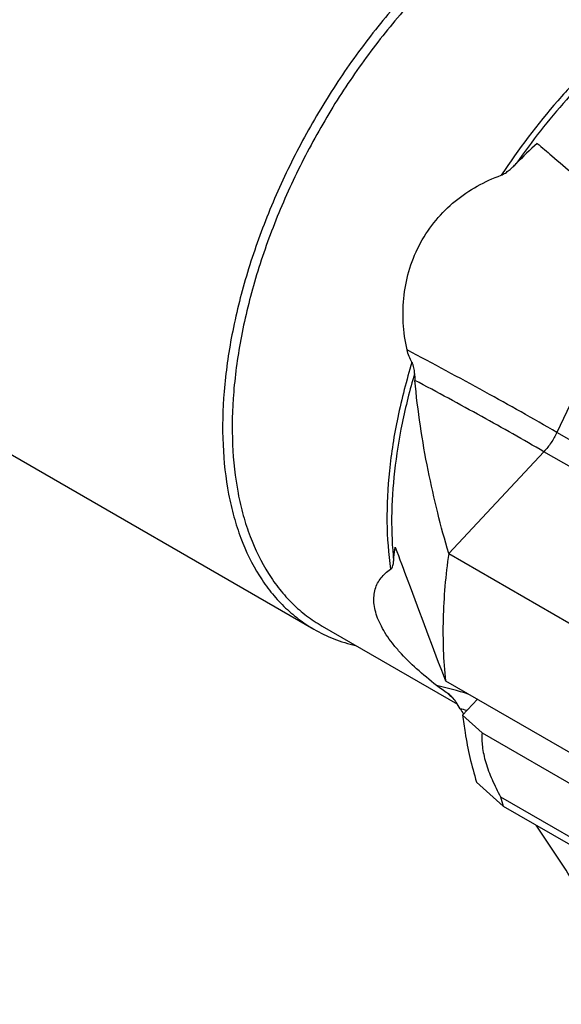
# Model space of a CAD drawing. Units: millimetres. Extents: x 0 to 594, y 0 to 420.
# Drawn here: x 152 to 164, y 53 to 75 of the extents above; entities that cross this region are included whole.
import ezdxf

# ---------------------------------------------------------------- set-up
doc = ezdxf.new("R2010")
doc.units = ezdxf.units.MM
doc.header["$LTSCALE"] = 32.67
doc.layers.add('31417403_CL', color=7, linetype='CONTINUOUS')
doc.layers.add('608019148-000_CL', color=7, linetype='CONTINUOUS')

msp = doc.modelspace()

# ---------------------------------------------------------------- linework, layer by layer
at = {"layer": '31417403_CL', "color": 7, "linetype": 'CONTINUOUS'}
for p, q in [((162.3931, 59.4782), (162.0662, 59.1292)), ((162.0662, 59.1292), (162.4964, 58.7373)), ((162.4964, 58.7373), (169.9866, 54.4128)), ((162.3739, 57.646), (162.9656, 57.1145)), ((162.9056, 57.3166), (170.5042, 52.9296)), ((162.9656, 57.1145), (170.567, 52.7259))]:
    msp.add_line(p, q, dxfattribs=at)
msp.add_arc((170.0186, 59.3177), 7.3891, 195.71329, 197.34785, dxfattribs=at)
for points, knots in [([(162.0662, 59.1292), (162.0814, 58.9991), (162.1507, 58.4985), (162.2629, 58.0034), (162.3739, 57.646)], [0, 0, 0, 0, 0.259231, 1, 1, 1, 1]), ([(162.4964, 58.7373), (162.4869, 58.6353), (162.4927, 58.4738), (162.5309, 58.2554), (162.5947, 58.0103), (162.7148, 57.6923), (162.8376, 57.4432), (162.9056, 57.3166)], [0, 0, 0, 0, 0.2051279, 0.320551, 0.444164, 0.7120834, 1, 1, 1, 1])]:
    msp.add_open_spline(points, degree=3, knots=knots, dxfattribs=at)
at = {"layer": '608019148-000_CL', "color": 7, "linetype": 'CONTINUOUS'}
for p, q in [((142.5077, 70.4208), (158.7711, 61.0312)), ((161.757, 62.7084), (170.0301, 57.932)), ((158.9522, 61.0999), (161.9516, 59.3682)), ((161.686, 59.8864), (169.9592, 55.11))]:
    msp.add_line(p, q, dxfattribs=at)
at = {"layer": '608019148-000_CL', "color": 9, "linetype": 'CONTINUOUS'}
for p, q in [((165.2107, 67.6148), (164.1545, 65.3866)), ((172.6398, 60.4877), (164.1545, 65.3866)), ((163.8661, 64.9599), (161.757, 62.7084)), ((172.3514, 60.0609), (163.8661, 64.9599)), ((161.8013, 59.547), (161.8046, 59.544)), ((161.8013, 59.547), (161.8046, 59.544))]:
    msp.add_line(p, q, dxfattribs=at)
at = {"layer": '608019148-000_CL', "color": 7, "linetype": 'CONTINUOUS'}
for centre, radius, start, end in [((169.9113, 64.8689), 9.2825, 131.83922, 135.82208), ((163.1694, 66.7314), 2.1681, 181.11504, 185.095), ((155.407, 55.1399), 7.7916, 32.00082, 33.24474), ((202.5409, 84.5995), 47.7913, 212.007, 212.17211)]:
    msp.add_arc(centre, radius, start, end, dxfattribs=at)
at = {"layer": '608019148-000_CL', "color": 9, "linetype": 'CONTINUOUS'}
for centre, radius, start, end in [((158.1503, 46.1654), 14.0244, 73.25052, 76.2293), ((164.0923, 62.0334), 3.3809, 225.78429, 227.34194), ((164.0658, 62.0046), 3.3418, 227.41837, 228.79622), ((158.2851, 45.9722), 13.8099, 73.71109, 74.33192)]:
    msp.add_arc(centre, radius, start, end, dxfattribs=at)
at = {"layer": '608019148-000_CL', "color": 7, "linetype": 'CONTINUOUS'}
for points, knots in [([(163.6461, 77.4359), (163.2958, 77.2336), (162.5999, 76.7686), (161.6144, 75.9392), (160.6724, 74.972), (159.794, 73.8877), (158.9978, 72.7091), (158.3007, 71.4616), (157.7177, 70.1717), (157.2612, 68.8669), (156.9409, 67.5749), (156.7637, 66.3228), (156.7335, 65.1372), (156.834, 64.2059), (156.9927, 63.5204), (157.192, 62.9048), (157.4648, 62.3407), (157.8122, 61.851), (158.1004, 61.5314), (158.4191, 61.255), (158.6514, 61.1004), (158.7711, 61.0312)], [0, 0, 0, 0, 0.0623802, 0.1287153, 0.1983043, 0.2702773, 0.3436508, 0.4173789, 0.4903998, 0.561683, 0.6302771, 0.6953619, 0.7563069, 0.8127419, 0.8392663, 0.8646883, 0.9124613, 0.935105, 0.9571094, 0.9786689, 1, 1, 1, 1]), ([(163.7522, 77.2521), (163.4073, 77.053), (162.7221, 76.5951), (161.7518, 75.7785), (160.8242, 74.8262), (159.9593, 73.7585), (159.1753, 72.5981), (158.489, 71.3698), (157.915, 70.0997), (157.4655, 68.815), (157.1502, 67.5428), (156.9757, 66.3101), (156.946, 65.1427), (157.0449, 64.2257), (157.2011, 63.5508), (157.3974, 62.9446), (157.6659, 62.3892), (158.0081, 61.9071), (158.2918, 61.5924), (158.6056, 61.3203), (158.8343, 61.168), (158.9522, 61.0999)], [0, 0, 0, 0, 0.0623802, 0.1287153, 0.1983043, 0.2702773, 0.3436508, 0.4173789, 0.4903998, 0.561683, 0.6302771, 0.6953619, 0.7563069, 0.8127419, 0.8392663, 0.8646883, 0.9124613, 0.935105, 0.9571094, 0.9786689, 1, 1, 1, 1]), ([(163.7195, 71.7845), (163.8264, 71.6934), (164.258, 71.3268), (164.6908, 70.9617), (165.0167, 70.6877)], [0, 0, 0, 0, 0.2480766, 1, 1, 1, 1]), ([(162.9194, 71.08), (162.9358, 71.086), (162.9676, 71.1009), (163.0279, 71.1374), (163.0986, 71.191), (163.1784, 71.2619), (163.2292, 71.3121), (163.2541, 71.3377)], [0, 0, 0, 0, 0.1229692, 0.2469083, 0.4965246, 0.7477419, 1, 1, 1, 1]), ([(160.835, 67.2113), (160.7923, 67.4099), (160.736, 67.8151), (160.7525, 68.4289), (160.8793, 69.0302), (161.1182, 69.5939), (161.4605, 70.096), (161.8885, 70.5182), (162.3795, 70.8509), (162.7371, 71.0136), (162.9194, 71.08)], [0, 0, 0, 0, 0.1265163, 0.2535678, 0.3805644, 0.5069884, 0.6324263, 0.7565643, 0.8791576, 1, 1, 1, 1]), ([(160.9449, 66.9395), (160.9212, 66.9816), (160.8772, 67.0693), (160.8454, 67.1627), (160.835, 67.2113)], [0, 0, 0, 0, 0.4935617, 1, 1, 1, 1]), ([(161.0017, 66.6893), (161.0009, 66.732), (160.9942, 66.7966), (160.9725, 66.8801), (160.9556, 66.9205), (160.9449, 66.9395)], [0, 0, 0, 0, 0.4959658, 0.7476847, 1, 1, 1, 1]), ([(161.757, 62.7084), (161.6698, 63.0064), (161.5047, 63.6172), (161.2928, 64.5577), (161.1205, 65.5353), (161.04, 66.2012), (161.0099, 66.5389)], [0, 0, 0, 0, 0.2383439, 0.4854557, 0.7397892, 1, 1, 1, 1]), ([(160.5386, 62.5383), (160.5399, 62.5647), (160.5468, 62.6676), (160.5608, 62.77), (160.5754, 62.8453)], [0, 0, 0, 0, 0.2559887, 1, 1, 1, 1]), ([(160.5754, 62.8453), (160.6663, 62.5981), (161.032, 61.6101), (161.4044, 60.6246), (161.686, 59.8864)], [0, 0, 0, 0, 0.2500399, 1, 1, 1, 1]), ([(161.757, 62.7084), (161.6895, 62.2253), (161.6069, 61.2841), (161.6381, 60.3388), (161.686, 59.8864)], [0, 0, 0, 0, 0.5174538, 1, 1, 1, 1]), ([(161.4887, 59.7867), (161.3372, 59.9038), (161.0518, 60.1387), (160.7288, 60.4558), (160.5115, 60.7142), (160.376, 60.902), (160.2658, 61.0873), (160.1823, 61.2685), (160.1265, 61.4437), (160.0987, 61.6112), (160.0988, 61.7692), (160.126, 61.9158), (160.179, 62.0494), (160.2558, 62.1684), (160.3539, 62.2721), (160.4306, 62.3296), (160.4714, 62.3557)], [0, 0, 0, 0, 0.1782217, 0.3437841, 0.4204109, 0.4922879, 0.5591227, 0.6208288, 0.677572, 0.7298002, 0.7782435, 0.823872, 0.8678015, 0.9111604, 0.9549582, 1, 1, 1, 1]), ([(160.4714, 62.3557), (160.4985, 62.3731), (160.5219, 62.4226), (160.5346, 62.4867), (160.5377, 62.521), (160.5386, 62.5383)], [0, 0, 0, 0, 0.4852122, 0.7381488, 1, 1, 1, 1]), ([(158.7711, 61.0312), (158.9139, 60.9488), (159.2148, 60.8044), (159.5339, 60.707), (159.697, 60.6695)], [0, 0, 0, 0, 0.4962475, 1, 1, 1, 1]), ([(161.7346, 59.6102), (161.6926, 59.6388), (161.6097, 59.6963), (161.5283, 59.756), (161.4887, 59.7867)], [0, 0, 0, 0, 0.5033118, 1, 1, 1, 1]), ([(161.9234, 59.4114), (161.9153, 59.4239), (161.8811, 59.4729), (161.8416, 59.5182), (161.8092, 59.5491)], [0, 0, 0, 0, 0.249172, 1, 1, 1, 1]), ([(164.6291, 55.2773), (164.5528, 55.3951), (164.2448, 55.868), (163.9329, 56.3385), (163.6982, 56.6916)], [0, 0, 0, 0, 0.2487662, 1, 1, 1, 1])]:
    msp.add_open_spline(points, degree=3, knots=knots, dxfattribs=at)
at = {"layer": '608019148-000_CL', "color": 9, "linetype": 'CONTINUOUS'}
for points, knots in [([(165.5732, 74.1247), (165.3271, 73.9135), (164.8438, 73.4644), (163.9228, 72.4766), (163.3013, 71.6558), (162.9194, 71.08)], [0, 0, 0, 0, 0.2402153, 0.4882104, 1, 1, 1, 1]), ([(165.5809, 73.9718), (165.1501, 73.5921), (164.3216, 72.756), (163.597, 71.8293), (163.2541, 71.3377)], [0, 0, 0, 0, 0.4893163, 1, 1, 1, 1]), ([(164.1545, 65.3866), (163.6268, 65.6913), (162.5258, 66.3097), (161.4132, 66.907), (160.835, 67.2113)], [0, 0, 0, 0, 0.4825622, 1, 1, 1, 1]), ([(160.9449, 66.9395), (160.8216, 66.5381), (160.6149, 65.7432), (160.426, 64.5595), (160.3685, 63.4311), (160.4206, 62.7029), (160.4714, 62.3557)], [0, 0, 0, 0, 0.2713218, 0.5298802, 0.7732891, 1, 1, 1, 1]), ([(161.0017, 66.6893), (160.8955, 66.328), (160.7153, 65.6121), (160.5432, 64.5454), (160.4768, 63.5222), (160.5048, 62.8579), (160.5386, 62.5383)], [0, 0, 0, 0, 0.2689238, 0.5264123, 0.7705489, 1, 1, 1, 1]), ([(163.8661, 64.9599), (163.41, 65.2232), (162.4622, 65.7575), (161.5054, 66.2754), (161.0099, 66.5389)], [0, 0, 0, 0, 0.4841151, 1, 1, 1, 1]), ([(164.1545, 65.3866), (164.1172, 65.308), (164.0315, 65.1578), (163.9243, 65.022), (163.8661, 64.9599)], [0, 0, 0, 0, 0.5053301, 1, 1, 1, 1])]:
    msp.add_open_spline(points, degree=3, knots=knots, dxfattribs=at)
at = {"layer": '608019148-000_CL', "color": 7, "linetype": 'CONTINUOUS'}
msp.add_open_spline([(161.8092, 59.5491), (161.7859, 59.5713), (161.7611, 59.5921), (161.7346, 59.6102)], degree=3, dxfattribs=at)

doc.saveas('drawing.dxf')
